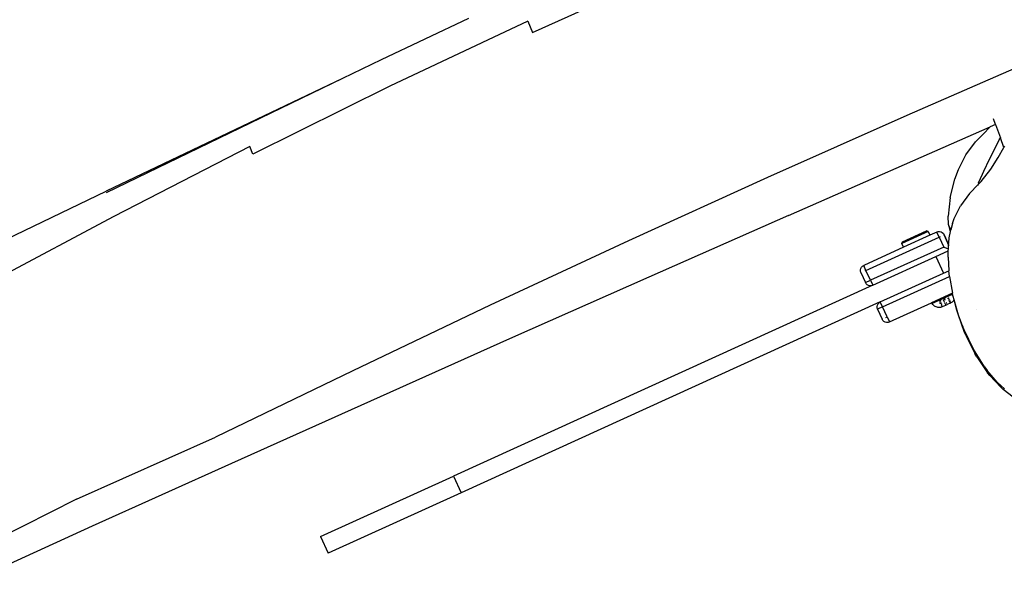
# Model space of a CAD drawing. Units: inches. Extents: x -65 to 1075, y -266 to 419.
# Drawn here: x 185 to 239, y 111 to 143 of the extents above; entities that cross this region are included whole.
import ezdxf

# ---------------------------------------------------------------- set-up
doc = ezdxf.new("R2010")
doc.units = ezdxf.units.IN
doc.header["$MEASUREMENT"] = 0
doc.layers.add('VP-EQ', color=7, linetype='Continuous', true_color=0x8a3492)

# ---------------------------------------------------------------- blocks, each defined once
blk = doc.blocks.new('1245')
at = {"color": 7}
for p, q in [((-156.341, 107.523), (-149.844, 102.302)), ((-150.902, 101.32), (-157.635, 106.29)), ((-138.696, 93.283), (-149.931, 102.257)), ((-138.696, 93.283), (-149.844, 102.302)), ((-165.742, 96.501), (-172.337, 101.584)), ((-144.251, 96.251), (-150.902, 101.32)), ((-166.71, 95.081), (-173.087, 100.437)), ((-165.742, 96.501), (-159.394, 91.093)), ((-144.545, 95.923), (-144.251, 96.251)), ((-137.967, 90.767), (-144.545, 95.923)), ((-160.328, 89.691), (-166.71, 95.081)), ((-136.869, 91.823), (-138.696, 93.283)), ((-132.765, 88.484), (-136.869, 91.823)), ((-152.885, 85.889), (-159.394, 91.093)), ((-131.494, 85.484), (-137.967, 90.767)), ((-153.971, 84.299), (-160.328, 89.691)), ((-146.409, 80.637), (-152.885, 85.889)), ((-131.494, 85.484), (-131.947, 84.979)), ((-131.947, 84.979), (-125.559, 79.593)), ((-147.619, 78.893), (-153.971, 84.299)), ((-161.832, 83.561), (-162.475, 82.795)), ((-161.832, 83.561), (-155.704, 78.419)), ((-156.346, 77.653), (-162.475, 82.795)), ((-139.969, 75.331), (-146.409, 80.637)), ((-141.275, 73.472), (-147.619, 78.893)), ((-155.704, 78.419), (-156.346, 77.653)), ((-136.399, 62.221), (-155.704, 78.419)), ((-137.042, 61.455), (-156.346, 77.653)), ((-133.569, 69.965), (-139.969, 75.331)), ((-134.939, 68.033), (-141.275, 73.472)), ((-127.21, 64.537), (-133.569, 69.965)), ((-134.939, 68.033), (-125.812, 60.163)), ((-120.885, 59.057), (-127.21, 64.537)), ((-136.051, 63.103), (-136.436, 62.643)), ((-136.051, 63.103), (-135.993, 63.156)), ((-136.043, 63.096), (-136.051, 63.103)), ((-135.993, 63.156), (-135.923, 63.192)), ((-135.923, 63.192), (-135.847, 63.209)), ((-135.847, 63.209), (-135.769, 63.206)), ((-135.821, 62.91), (-135.628, 63.14)), ((-135.769, 63.206), (-135.694, 63.182)), ((-135.694, 63.182), (-135.628, 63.14)), ((-133.8, 61.606), (-135.628, 63.14)), ((-136.502, 62.503), (-136.478, 62.577)), ((-136.478, 62.577), (-136.436, 62.643)), ((-136.436, 62.643), (-136.206, 62.451)), ((-136.206, 62.451), (-135.821, 62.91)), ((-135.821, 62.91), (-135.88, 62.96)), ((-135.821, 62.91), (-132.45, 60.082)), ((-136.505, 62.424), (-136.502, 62.503)), ((-136.488, 62.348), (-136.505, 62.424)), ((-136.452, 62.278), (-136.488, 62.348)), ((-136.399, 62.221), (-136.452, 62.278)), ((-136.206, 62.451), (-136.399, 62.221)), ((-136.399, 62.221), (-133.488, 59.778)), ((-132.836, 59.622), (-136.206, 62.451)), ((-137.465, 61.418), (-137.407, 61.471)), ((-137.407, 61.471), (-137.337, 61.507)), ((-137.337, 61.507), (-137.261, 61.524)), ((-137.261, 61.524), (-137.183, 61.52)), ((-137.235, 61.225), (-137.042, 61.455)), ((-137.183, 61.52), (-137.108, 61.497)), ((-137.108, 61.497), (-137.042, 61.455)), ((-137.042, 61.455), (-134.131, 59.012)), ((-135.76, 61.7), (-135.762, 61.698)), ((-135.683, 61.636), (-135.686, 61.633)), ((-133.655, 61.779), (-133.8, 61.606)), ((-132.575, 60.578), (-133.8, 61.606)), ((-133.655, 61.779), (-133.648, 61.772)), ((-133.648, 61.772), (-133.549, 61.787)), ((-132.432, 60.752), (-133.648, 61.772)), ((-133.549, 61.787), (-132.439, 60.856)), ((-137.892, 60.892), (-137.85, 60.958)), ((-137.465, 61.418), (-137.85, 60.958)), ((-137.85, 60.958), (-137.842, 60.951)), ((-137.62, 60.765), (-137.235, 61.225)), ((-137.235, 61.225), (-137.465, 61.418)), ((-137.235, 61.225), (-134.158, 58.643)), ((-132.855, 61.172), (-132.907, 61.216)), ((-137.919, 60.739), (-137.916, 60.817)), ((-137.902, 60.663), (-137.919, 60.739)), ((-137.916, 60.817), (-137.892, 60.892)), ((-137.866, 60.593), (-137.902, 60.663)), ((-137.813, 60.535), (-137.866, 60.593)), ((-137.62, 60.765), (-137.813, 60.535)), ((-137.813, 60.535), (-135.875, 58.909)), ((-137.68, 60.815), (-137.62, 60.765)), ((-132.432, 60.752), (-132.575, 60.578)), ((-132.257, 60.312), (-132.575, 60.578)), ((-132.432, 60.752), (-132.439, 60.856)), ((-130.23, 60.473), (-131.204, 60.133)), ((-130.23, 60.473), (-129.218, 60.673)), ((-129.218, 60.673), (-128.667, 60.722)), ((-128.667, 60.722), (-127.766, 60.695)), ((-127.766, 60.695), (-126.894, 60.529)), ((-126.894, 60.529), (-126.328, 60.341)), ((-132.45, 60.082), (-132.836, 59.622)), ((-132.22, 59.889), (-132.543, 59.507)), ((-132.54, 59.504), (-132.22, 59.889)), ((-132.45, 60.082), (-132.257, 60.312)), ((-132.45, 60.082), (-132.391, 60.032)), ((-132.257, 60.312), (-132.204, 60.254)), ((-132.228, 59.896), (-132.22, 59.889)), ((-132.178, 59.955), (-132.22, 59.889)), ((-132.204, 60.254), (-132.168, 60.185)), ((-132.155, 60.03), (-132.178, 59.955)), ((-132.168, 60.185), (-132.151, 60.108)), ((-132.151, 60.108), (-132.155, 60.03)), ((-131.913, 59.646), (-131.698, 59.834)), ((-131.698, 59.834), (-131.811, 59.669)), ((-131.698, 59.834), (-131.611, 59.91)), ((-131.611, 59.91), (-131.204, 60.133)), ((-126.328, 60.341), (-125.812, 60.163)), ((-125.563, 59.948), (-126.105, 59.395)), ((-125.563, 59.948), (-125.812, 60.163)), ((-125.563, 59.948), (-125.326, 60.188)), ((-133.488, 59.778), (-134.131, 59.012)), ((-133.488, 59.778), (-132.925, 59.305)), ((-133.227, 59.168), (-132.978, 59.285)), ((-132.978, 59.285), (-132.925, 59.305)), ((-132.925, 59.305), (-132.812, 59.349)), ((-132.905, 59.289), (-132.925, 59.305)), ((-132.836, 59.622), (-132.812, 59.349)), ((-132.812, 59.349), (-132.606, 59.43)), ((-132.812, 59.344), (-132.81, 59.326)), ((-132.62, 59.413), (-132.636, 59.394)), ((-132.543, 59.507), (-132.606, 59.43)), ((-132.606, 59.43), (-132.54, 59.504)), ((-132.606, 59.43), (-132.5, 59.471)), ((-132.573, 59.532), (-132.582, 59.54)), ((-132.546, 59.51), (-132.55, 59.513)), ((-132.54, 59.504), (-132.543, 59.507)), ((-132.5, 59.471), (-132.54, 59.504)), ((-132.5, 59.471), (-132.247, 59.57)), ((-132.481, 59.455), (-132.487, 59.46)), ((-132.247, 59.57), (-131.913, 59.646)), ((-131.925, 59.635), (-131.913, 59.646)), ((-131.913, 59.646), (-131.811, 59.669)), ((-131.811, 59.669), (-131.82, 59.655)), ((-131.464, 59.748), (-131.811, 59.669)), ((-131.464, 59.748), (-131.186, 59.778)), ((-131.186, 59.778), (-130.412, 59.77)), ((-129.591, 59.616), (-130.412, 59.77)), ((-129.591, 59.616), (-128.944, 59.399)), ((-128.993, 59.393), (-128.944, 59.399)), ((-128.852, 59.411), (-128.944, 59.399)), ((-128.715, 59.322), (-128.944, 59.399)), ((-128.852, 59.411), (-128.332, 59.424)), ((-128.715, 59.322), (-127.885, 59.134)), ((-128.332, 59.424), (-128.136, 59.426)), ((-128.136, 59.426), (-127.418, 59.422)), ((-127.418, 59.422), (-126.621, 59.416)), ((-127.418, 59.422), (-126.234, 59.401)), ((-126.621, 59.416), (-126.234, 59.401)), ((-126.504, 58.99), (-126.105, 59.395)), ((-126.234, 59.401), (-126.105, 59.395)), ((-135.959, 58.731), (-135.947, 58.78)), ((-135.947, 58.78), (-135.93, 58.826)), ((-135.908, 58.871), (-135.93, 58.826)), ((-135.908, 58.871), (-135.875, 58.909)), ((-135.908, 58.871), (-134.951, 58.068)), ((-134.908, 58.097), (-135.875, 58.909)), ((-134.158, 58.643), (-133.879, 58.801)), ((-134.131, 59.012), (-133.879, 58.801)), ((-133.227, 59.168), (-133.879, 58.801)), ((-127.885, 59.134), (-127.123, 59.044)), ((-127.123, 59.044), (-126.504, 58.99)), ((-126.504, 58.99), (-126.413, 58.982)), ((-135.97, 58.632), (-135.967, 58.682)), ((-135.968, 58.582), (-135.97, 58.632)), ((-135.962, 58.533), (-135.968, 58.582)), ((-135.967, 58.682), (-135.959, 58.731)), ((-135.951, 58.484), (-135.962, 58.533)), ((-135.935, 58.437), (-135.951, 58.484)), ((-135.915, 58.391), (-135.935, 58.437)), ((-135.907, 58.384), (-135.915, 58.391)), ((-135.89, 58.347), (-135.907, 58.384)), ((-135.828, 58.295), (-135.89, 58.347)), ((-135.828, 58.295), (-135.816, 58.309)), ((-135.828, 58.295), (-135.797, 58.269)), ((-135.816, 58.309), (-135.811, 58.314)), ((-135.794, 58.273), (-135.797, 58.269)), ((-135.797, 58.269), (-135.652, 58.148)), ((-135.755, 58.32), (-135.786, 58.283)), ((-135.765, 58.369), (-135.785, 58.345)), ((-135.714, 58.369), (-135.735, 58.343)), ((-135.72, 58.423), (-135.701, 58.445)), ((-135.668, 58.423), (-135.702, 58.383)), ((-135.692, 58.456), (-135.657, 58.498)), ((-135.636, 58.461), (-135.648, 58.446)), ((-135.638, 58.521), (-135.622, 58.539)), ((-135.624, 58.184), (-135.611, 58.199)), ((-135.604, 58.207), (-135.583, 58.233)), ((-135.578, 58.53), (-135.6, 58.503)), ((-135.578, 58.53), (-135.593, 58.542)), ((-135.55, 58.505), (-135.578, 58.53)), ((-135.57, 58.248), (-135.559, 58.261)), ((-135.533, 58.292), (-135.464, 58.374)), ((-135.431, 58.289), (-135.403, 58.323)), ((-135.417, 58.394), (-135.328, 58.32)), ((-135.259, 58.202), (-135.248, 58.215)), ((-134.163, 58.64), (-134.908, 58.097)), ((-134.163, 58.64), (-134.158, 58.643)), ((-135.85, 57.274), (-135.196, 57.862)), ((-135.652, 58.148), (-135.628, 58.179)), ((-135.652, 58.148), (-135.593, 58.098)), ((-135.606, 57.516), (-135.203, 57.862)), ((-135.593, 58.098), (-135.575, 58.118)), ((-135.449, 57.977), (-135.593, 58.098)), ((-135.55, 58.148), (-135.53, 58.171)), ((-135.527, 58.175), (-135.509, 58.197)), ((-135.449, 57.977), (-135.44, 57.986)), ((-135.449, 57.977), (-135.417, 57.95)), ((-135.437, 57.99), (-135.429, 58)), ((-135.425, 58.004), (-135.423, 58.007)), ((-135.417, 57.95), (-135.414, 57.955)), ((-135.356, 57.899), (-135.417, 57.95)), ((-135.416, 58.015), (-135.405, 58.028)), ((-135.411, 57.959), (-135.4, 57.972)), ((-135.403, 58.03), (-135.392, 58.043)), ((-135.393, 57.981), (-135.383, 57.992)), ((-135.387, 58.05), (-135.377, 58.061)), ((-135.375, 58.001), (-135.369, 58.009)), ((-135.361, 58.081), (-135.347, 58.098)), ((-135.356, 57.899), (-135.307, 57.881)), ((-135.347, 58.035), (-135.334, 58.05)), ((-135.322, 58.127), (-135.315, 58.135)), ((-135.314, 58.074), (-135.294, 58.098)), ((-135.307, 57.881), (-135.259, 57.87)), ((-135.288, 58.168), (-135.275, 58.183)), ((-135.259, 57.87), (-135.21, 57.862)), ((-135.257, 58.142), (-135.228, 58.177)), ((-135.21, 57.862), (-135.203, 57.862)), ((-135.203, 57.862), (-135.049, 57.994)), ((-135.203, 57.862), (-135.196, 57.862)), ((-135.196, 57.862), (-135.049, 57.994)), ((-135.049, 57.994), (-134.951, 58.068)), ((-134.951, 58.068), (-134.908, 58.097)), ((-136.519, 56.629), (-135.85, 57.274)), ((-136.281, 56.829), (-135.85, 57.274)), ((-135.85, 57.274), (-135.606, 57.516)), ((-137.182, 55.739), (-136.441, 56.663)), ((-136.662, 56.456), (-136.519, 56.629)), ((-136.281, 56.829), (-136.519, 56.629)), ((-136.441, 56.663), (-136.281, 56.829)), ((-136.662, 56.449), (-137.355, 55.578)), ((-136.662, 56.449), (-136.662, 56.456)), ((-135.17, 56.537), (-135.165, 56.537)), ((-137.789, 54.785), (-137.182, 55.739)), ((-137.481, 55.399), (-137.355, 55.578)), ((-137.481, 55.399), (-138.004, 54.486)), ((-138.243, 53.788), (-137.902, 54.573)), ((-138.088, 54.314), (-138.004, 54.486)), ((-137.789, 54.785), (-137.902, 54.573)), ((-138.088, 54.314), (-138.405, 53.502)), ((-138.459, 53.335), (-138.405, 53.502)), ((-138.243, 53.788), (-138.398, 53.267)), ((-138.606, 52.648), (-138.459, 53.335))]:
    blk.add_line(p, q, dxfattribs=at)
blk = doc.blocks.new('RB1246-2D')
at = {"layer": 'VP-EQ', "rotation": 64.46000365109644}
blk.add_blockref('1245', (346.468, 224.332), dxfattribs=at)

msp = doc.modelspace()

# ---------------------------------------------------------------- block references
msp.add_blockref('RB1246-2D', (0, 0))

doc.saveas('drawing.dxf')
